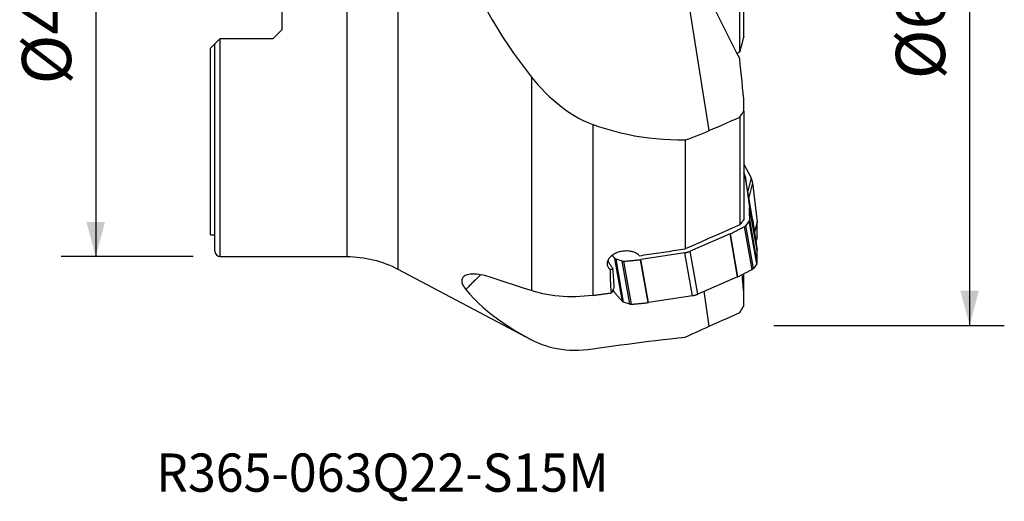
# Model space of a CAD drawing. Extents: x -17.5 to 72.7, y -47.6 to 48.8.
# Drawn here: x -17.5 to 72.7, y -47.6 to -3.5 of the extents above; entities that cross this region are included whole.
import ezdxf
from ezdxf.enums import TextEntityAlignment as Align

# ---------------------------------------------------------------- set-up
doc = ezdxf.new("R2010")
doc.units = 0
doc.header["$MEASUREMENT"] = 0
doc.layers.get('0').update_dxf_attribs({"linetype": 'CONTINUOUS'})
for name, color, linetype in [('1', 4, 'CONTINUOUS'), ('2', 7, 'CONTINUOUS'), ('SK2', 7, 'CONTINUOUS'), ('SK6', 5, 'CONTINUOUS')]:
    doc.layers.add(name, color=color, linetype=linetype)
doc.styles.add('SANDVIK_STYLE', font='simplex.shx', dxfattribs={"height": 3})
doc.styles.get("Standard").update_dxf_attribs({"font": 'simplex.shx'})
doc.dimstyles.new('SANDVIK_DIM', dxfattribs={"dimscale": 0, "dimtxt": 4.5, "dimasz": 4.57, "dimexe": 5, "dimexo": 0, "dimgap": 2.3, "dimtad": 1, "dimdsep": 46, "dimtxsty": 'SANDVIK_STYLE', "dimcen": 0.09, "dimclrd": 256, "dimclre": 256, "dimclrt": 256, "dimadec": 0, "dimazin": 0, "dimtfac": 1, "dimtofl": 0, "dimtmove": 2, "dimatfit": 3, "dimfxl": 1, "dimtolj": 1, "dimtzin": 0, "dimarcsym": 0})

# ---------------------------------------------------------------- blocks, each defined once
blk = doc.blocks.new('*D0')
for p, q in [((-1.5875, 25.2), (-13.675, 25.2)), ((-10.5, 25.2), (-10.5, -25.2)), ((-1.5875, -25.2), (-13.675, -25.2))]:
    blk.add_line(p, q)
for points in [[(-10.5, 25.2), (-9.649261, 22.025), (-11.350739, 22.025)], [(-10.5, -25.2), (-11.350739, -22.025), (-9.649261, -22.025)]]:
    blk.add_solid(points)
blk.add_text('%%c46.40', height=4.5, rotation=90).set_placement((-12.75, -9.444079))
blk = doc.blocks.new('*D1')
for p, q in [((51.5875, 31.5), (72.675, 31.5)), ((69.5, 31.5), (69.5, -31.5)), ((51.5875, -31.5), (72.675, -31.5))]:
    blk.add_line(p, q)
for points in [[(69.5, 31.5), (70.350739, 28.325), (68.649261, 28.325)], [(69.5, -31.5), (68.649261, -28.325), (70.350739, -28.325)]]:
    blk.add_solid(points)
blk.add_text('%%c63.00', height=4.5, rotation=90).set_placement((67.25, -8.970395))

msp = doc.modelspace()

# ---------------------------------------------------------------- linework, layer by layer
at = {"layer": '1'}
for p, q in [((48.826133, -5.037091), (48.826133, 4.53105)), ((6.55, 4.4275), (6.55, -4.4275)), ((48.456943, -6.448681), (48.456943, 4.447093)), ((12.5, 0), (12.5, -25.2)), ((17.171981, 0), (17.171981, -26.358474)), ((45.666448, -13.663505), (43.860676, -2.327531)), ((5.75, -5.2275), (6.55, -4.4275)), ((0.9, -5.2275), (5.75, -5.2275)), ((0.9, -25.2), (0.9, -5.2275)), ((0, -6.1275), (0.4, -5.7275)), ((0, -23.2), (0, -6.1275)), ((0.4, -24.7), (0.4, -5.7275)), ((29.397325, -8.768096), (29.397325, -28.319408)), ((48.826133, -11.893476), (48.826133, -10.759723)), ((48.462836, -12.434), (48.462836, -22.297749)), ((48.826133, -11.893476), (48.826133, -21.813869)), ((35, -13.100962), (35, -28.758731)), ((43.468302, -14.515793), (43.468302, -24.494768)), ((48.826108, -16.739772), (49.494541, -18.004241)), ((49.630638, -21.74523), (48.940858, -17.811852)), ((48.94482, -17.836919), (49.347273, -20.694434)), ((49.6346, -21.770296), (48.94482, -17.836919)), ((49.494541, -18.004241), (49.186683, -19.213675)), ((49.6346, -18.451808), (49.290281, -19.804482)), ((49.6346, -18.451808), (50.037054, -22.02391)), ((50.037054, -24.627811), (49.347273, -20.694434)), ((50.038967, -24.651062), (49.349186, -20.717684)), ((49.594337, -26.379276), (48.904557, -22.445898)), ((49.330179, -21.92091), (49.010868, -22.357946)), ((49.700648, -26.291323), (49.010868, -22.357946)), ((50.019959, -25.854287), (49.330179, -21.92091)), ((50.058003, -25.744664), (49.368222, -21.811286)), ((49.6346, -21.770296), (50.037054, -24.627811)), ((50.037054, -22.02391), (49.800944, -22.951479)), ((50.038967, -22.052751), (49.804247, -22.974858)), ((0, -23.2), (0.4, -23.2)), ((47.566738, -23.131424), (43.926373, -24.705589)), ((48.256519, -27.064802), (47.566738, -23.131424)), ((48.28529, -27.051292), (47.59551, -23.117914)), ((50.058003, -23.3976), (49.932969, -23.888801)), ((49.93575, -23.908581), (50.050976, -23.455911)), ((0.9, -25.2), (12.5, -25.2)), ((43.428642, -24.849129), (39.408166, -25.484269)), ((44.118423, -28.782507), (43.428642, -24.849129)), ((44.616154, -28.638966), (43.926373, -24.705589)), ((36.453512, -25.732868), (36.413322, -25.503688)), ((36.469664, -25.756856), (36.422931, -25.490369)), ((37.716054, -29.30395), (37.026273, -25.370572)), ((37.825616, -29.371005), (37.135835, -25.437627)), ((37.705221, -25.618373), (37.135835, -25.437627)), ((38.395001, -29.551751), (37.705221, -25.618373)), ((38.542848, -29.566407), (37.853067, -25.633029)), ((40.065395, -29.421821), (39.375615, -25.488443)), ((40.097946, -29.417647), (39.408166, -25.484269)), ((50.019959, -25.854287), (49.700648, -26.291323)), ((17.171981, -26.358474), (29.397325, -32.818509)), ((48.826133, -28.481198), (48.826133, -26.775259)), ((48.256519, -27.064802), (44.616154, -28.638966)), ((36.922951, -28.409778), (36.840219, -28.293321)), ((36.922951, -28.409778), (36.885929, -28.198666)), ((36.938294, -28.429155), (36.89473, -28.180738)), ((44.118423, -28.782507), (40.097946, -29.417647)), ((45.666448, -31.577797), (45.206681, -28.383502)), ((48.826133, -29.730118), (48.826133, -28.481198)), ((38.395001, -29.551751), (37.825616, -29.371005))]:
    msp.add_line(p, q, dxfattribs=at)
for points in [[(23.383682, 1.224656, 0), (23.747724, 0.420985, 0), (24.127144, -0.378766, 0), (24.522317, -1.174159, 0), (24.933613, -1.964755, 0), (25.361407, -2.750115, 0), (25.80607, -3.5298, 0), (26.267968, -4.303373, 0), (26.747405, -5.070413, 0), (27.244671, -5.830483, 0), (27.758817, -6.581444, 0), (28.288946, -7.321504, 0), (28.835103, -8.050459, 0), (29.397325, -8.768096, 0)], [(48.456943, -7.07873, 0), (48.168851, -6.529405, 0), (47.883439, -5.979291, 0), (47.600961, -5.428314, 0), (47.32167, -4.876397, 0), (47.04582, -4.323468, 0), (46.773722, -3.769434, 0), (46.50578, -3.214176, 0), (46.242403, -2.657574, 0), (45.984003, -2.099507, 0)], [(0.9, -5.2275, 0), (0.858241, -5.269259, 0), (0.81727, -5.31023, 0), (0.777075, -5.350425, 0), (0.737648, -5.389852, 0), (0.698949, -5.428551, 0), (0.661147, -5.466353, 0), (0.624711, -5.502789, 0), (0.589902, -5.537598, 0), (0.556777, -5.570723, 0), (0.525458, -5.602042, 0), (0.496398, -5.631102, 0), (0.470083, -5.657417, 0), (0.446995, -5.680505, 0), (0.427619, -5.699881, 0), (0.412812, -5.714688, 0), (0.403344, -5.724156, 0), (0.400003, -5.727497, 0)], [(48.826133, -5.037091, 0), (48.772305, -5.238696, 0), (48.718794, -5.440316, 0), (48.665628, -5.641953, 0), (48.612834, -5.843606, 0), (48.560437, -6.045278, 0), (48.508465, -6.246969, 0), (48.456943, -6.448681, 0)], [(48.456943, -6.448681, 0), (48.422595, -6.473189, 0), (48.388282, -6.497701, 0), (48.354003, -6.522218, 0), (48.319761, -6.54674, 0), (48.285554, -6.571266, 0), (48.251384, -6.595797, 0), (48.21725, -6.620333, 0)], [(48.826133, -10.759723, 0), (48.772305, -10.233947, 0), (48.718794, -9.708148, 0), (48.665628, -9.182323, 0), (48.612834, -8.656471, 0), (48.560437, -8.130589, 0), (48.508465, -7.604676, 0), (48.456943, -7.07873, 0)], [(29.397325, -8.768096, 0), (29.701899, -9.138749, 0), (30.015363, -9.500802, 0), (30.338087, -9.853878, 0), (30.670443, -10.197602, 0), (31.012853, -10.531545, 0), (31.365902, -10.855123, 0), (31.730204, -11.167723, 0), (32.106526, -11.468803, 0), (32.494713, -11.756871, 0), (32.891531, -12.028365, 0), (33.296149, -12.281858, 0), (33.708888, -12.516764, 0), (34.130125, -12.732279, 0), (34.560337, -12.927362, 0), (35, -13.100962, 0)], [(45.666448, -13.663505, 0), (46.066388, -13.488472, 0), (46.466182, -13.313243, 0), (46.865826, -13.137814, 0), (47.265317, -12.962179, 0), (47.664651, -12.786335, 0), (48.063826, -12.610277, 0), (48.462836, -12.434, 0)], [(48.462836, -12.434, 0), (48.514824, -12.356815, 0), (48.566782, -12.279619, 0), (48.618712, -12.202412, 0), (48.670612, -12.125195, 0), (48.722482, -12.047966, 0), (48.774323, -11.970727, 0), (48.826133, -11.893476, 0)], [(35, -13.100962, 0), (35.626017, -13.319279, 0), (36.25627, -13.518365, 0), (36.89074, -13.698628, 0), (37.529409, -13.860464, 0), (38.172273, -14.004146, 0), (38.819339, -14.129887, 0), (39.470612, -14.237896, 0), (40.126111, -14.328293, 0), (40.785867, -14.401104, 0), (41.449914, -14.456352, 0), (42.118294, -14.493999, 0), (42.791068, -14.513875, 0), (43.468302, -14.515793, 0)], [(43.468302, -14.515793, 0), (43.785203, -14.406197, 0), (44.101153, -14.292524, 0), (44.416147, -14.17479, 0), (44.73018, -14.053006, 0), (45.043244, -13.927189, 0), (45.355335, -13.79735, 0), (45.666448, -13.663505, 0)], [(48.94482, -17.836919, 0), (48.94216, -17.819509, 0), (48.939094, -17.802169, 0), (48.935624, -17.784903, 0), (48.931749, -17.767715, 0), (48.927472, -17.75061, 0), (48.922793, -17.733594, 0), (48.917713, -17.716669, 0), (48.912235, -17.699842, 0), (48.906358, -17.683117, 0), (48.900086, -17.666499, 0), (48.89342, -17.649991, 0), (48.886361, -17.633599, 0), (48.878911, -17.617326, 0), (48.871073, -17.601179, 0), (48.862849, -17.58516, 0), (48.854241, -17.569274, 0), (48.845251, -17.553527, 0), (48.835882, -17.537921, 0), (48.826137, -17.522461, 0)], [(49.6346, -18.451808, 0), (49.631626, -18.427635, 0), (49.628153, -18.403485, 0), (49.624181, -18.379367, 0), (49.619714, -18.355287, 0), (49.614751, -18.331254, 0), (49.609296, -18.307276, 0), (49.603348, -18.283362, 0), (49.596912, -18.259519, 0), (49.589987, -18.235756, 0), (49.582579, -18.21208, 0), (49.574687, -18.1885, 0), (49.566316, -18.165023, 0), (49.557468, -18.141657, 0), (49.548146, -18.118411, 0), (49.538353, -18.095292, 0), (49.528092, -18.072307, 0), (49.517368, -18.049466, 0), (49.506183, -18.026774, 0), (49.494541, -18.004241, 0)], [(49.349186, -20.717684, 0), (49.349152, -20.716453, 0), (49.349111, -20.715222, 0), (49.349062, -20.713992, 0), (49.349006, -20.712762, 0), (49.348942, -20.711534, 0), (49.348871, -20.710306, 0), (49.348793, -20.709079, 0), (49.348707, -20.707853, 0), (49.348613, -20.706628, 0), (49.348513, -20.705404, 0), (49.348405, -20.704181, 0), (49.348289, -20.702959, 0), (49.348166, -20.701738, 0), (49.348036, -20.700518, 0), (49.347898, -20.699299, 0), (49.347753, -20.698081, 0), (49.347601, -20.696864, 0), (49.347441, -20.695648, 0), (49.347273, -20.694434, 0)], [(49.368222, -21.811286, 0), (49.367609, -21.753692, 0), (49.366952, -21.696101, 0), (49.366252, -21.638515, 0), (49.365509, -21.580932, 0), (49.364722, -21.523354, 0), (49.363893, -21.465779, 0), (49.363021, -21.408209, 0), (49.362105, -21.350643, 0), (49.361146, -21.29308, 0), (49.360144, -21.235522, 0), (49.359099, -21.177968, 0), (49.358011, -21.120418, 0), (49.35688, -21.062872, 0), (49.355705, -21.00533, 0), (49.354488, -20.947793, 0), (49.353227, -20.890259, 0), (49.351923, -20.83273, 0), (49.350576, -20.775205, 0), (49.349186, -20.717684, 0)], [(48.462836, -22.297749, 0), (47.749561, -22.611924, 0), (47.036204, -22.925989, 0), (46.32277, -23.239946, 0), (45.60926, -23.553799, 0), (44.895677, -23.867551, 0), (44.182024, -24.181206, 0), (43.468302, -24.494768, 0)], [(47.59551, -23.117914, 0), (47.664605, -23.082768, 0), (47.733678, -23.047597, 0), (47.802729, -23.012402, 0), (47.871759, -22.977181, 0), (47.940766, -22.941936, 0), (48.009752, -22.906665, 0), (48.078715, -22.87137, 0), (48.147657, -22.836051, 0), (48.216576, -22.800706, 0), (48.285474, -22.765337, 0), (48.354349, -22.729942, 0), (48.423203, -22.694523, 0), (48.492034, -22.65908, 0), (48.560843, -22.623611, 0), (48.62963, -22.588118, 0), (48.698395, -22.5526, 0), (48.767138, -22.517058, 0), (48.835858, -22.48149, 0), (48.904557, -22.445898, 0)], [(48.826133, -21.813869, 0), (48.774235, -21.882995, 0), (48.722336, -21.952121, 0), (48.670436, -22.021247, 0), (48.618537, -22.090373, 0), (48.566637, -22.159498, 0), (48.514737, -22.228624, 0), (48.462836, -22.297749, 0)], [(48.904557, -22.445898, 0), (48.911463, -22.442225, 0), (48.91825, -22.438428, 0), (48.924913, -22.43451, 0), (48.931446, -22.430473, 0), (48.937845, -22.426321, 0), (48.944105, -22.422056, 0), (48.950221, -22.417682, 0), (48.956189, -22.413203, 0), (48.962004, -22.408621, 0), (48.967662, -22.40394, 0), (48.97316, -22.399163, 0), (48.978491, -22.394294, 0), (48.983654, -22.389336, 0), (48.988643, -22.384294, 0), (48.993456, -22.379171, 0), (48.998088, -22.373971, 0), (49.002536, -22.368697, 0), (49.006797, -22.363354, 0), (49.010868, -22.357946, 0)], [(49.330179, -21.92091, 0), (49.334056, -21.91544, 0), (49.337737, -21.909913, 0), (49.341219, -21.904332, 0), (49.3445, -21.898703, 0), (49.347576, -21.893029, 0), (49.350446, -21.887314, 0), (49.353107, -21.881562, 0), (49.355558, -21.875779, 0), (49.357797, -21.869968, 0), (49.359822, -21.864133, 0), (49.361631, -21.85828, 0), (49.363224, -21.852411, 0), (49.364599, -21.846532, 0), (49.365754, -21.840647, 0), (49.36669, -21.834761, 0), (49.367405, -21.828877, 0), (49.367899, -21.823001, 0), (49.368171, -21.817136, 0), (49.368222, -21.811286, 0)], [(49.6346, -21.770296, 0), (49.634412, -21.768974, 0), (49.634223, -21.767651, 0), (49.63403, -21.766329, 0), (49.633836, -21.765008, 0), (49.633639, -21.763686, 0), (49.63344, -21.762365, 0), (49.633238, -21.761045, 0), (49.633035, -21.759725, 0), (49.632828, -21.758405, 0), (49.63262, -21.757086, 0), (49.632409, -21.755767, 0), (49.632196, -21.754448, 0), (49.63198, -21.75313, 0), (49.631762, -21.751812, 0), (49.631542, -21.750495, 0), (49.63132, -21.749178, 0), (49.631095, -21.747862, 0), (49.630868, -21.746545, 0), (49.630638, -21.74523, 0)], [(50.038967, -22.052751, 0), (50.038933, -22.051234, 0), (50.038891, -22.049717, 0), (50.038842, -22.0482, 0), (50.038786, -22.046682, 0), (50.038723, -22.045164, 0), (50.038652, -22.043646, 0), (50.038573, -22.042128, 0), (50.038487, -22.04061, 0), (50.038394, -22.039092, 0), (50.038293, -22.037573, 0), (50.038185, -22.036055, 0), (50.03807, -22.034537, 0), (50.037947, -22.033018, 0), (50.037816, -22.0315, 0), (50.037679, -22.029982, 0), (50.037534, -22.028463, 0), (50.037381, -22.026945, 0), (50.037221, -22.025427, 0), (50.037054, -22.02391, 0)], [(50.058003, -23.3976, 0), (50.057389, -23.326838, 0), (50.056732, -23.256073, 0), (50.056032, -23.185307, 0), (50.055289, -23.114538, 0), (50.054503, -23.043766, 0), (50.053674, -22.972993, 0), (50.052801, -22.902217, 0), (50.051885, -22.83144, 0), (50.050927, -22.76066, 0), (50.049925, -22.689878, 0), (50.04888, -22.619094, 0), (50.047792, -22.548308, 0), (50.04666, -22.47752, 0), (50.045486, -22.40673, 0), (50.044268, -22.335938, 0), (50.043007, -22.265144, 0), (50.041704, -22.194348, 0), (50.040357, -22.12355, 0), (50.038967, -22.052751, 0)], [(47.566738, -23.131424, 0), (47.568283, -23.130753, 0), (47.569825, -23.130078, 0), (47.571364, -23.129398, 0), (47.572899, -23.128713, 0), (47.574431, -23.128024, 0), (47.575959, -23.127331, 0), (47.577484, -23.126633, 0), (47.579006, -23.12593, 0), (47.580524, -23.125223, 0), (47.582039, -23.124512, 0), (47.58355, -23.123796, 0), (47.585058, -23.123076, 0), (47.586562, -23.122352, 0), (47.588062, -23.121623, 0), (47.589559, -23.12089, 0), (47.591052, -23.120152, 0), (47.592542, -23.11941, 0), (47.594028, -23.118664, 0), (47.59551, -23.117914, 0)], [(50.050976, -23.455911, 0), (50.051718, -23.45291, 0), (50.052419, -23.449899, 0), (50.05308, -23.446879, 0), (50.053699, -23.443849, 0), (50.054276, -23.440811, 0), (50.054813, -23.437764, 0), (50.055308, -23.43471, 0), (50.055762, -23.431648, 0), (50.056174, -23.428579, 0), (50.056545, -23.425503, 0), (50.056874, -23.422422, 0), (50.057161, -23.419334, 0), (50.057406, -23.416242, 0), (50.05761, -23.413144, 0), (50.057772, -23.410043, 0), (50.057893, -23.406937, 0), (50.057971, -23.403828, 0), (50.058008, -23.400715, 0), (50.058003, -23.3976, 0)], [(39.258253, -25.121679, 0), (39.203873, -25.064496, 0), (39.143199, -25.0108, 0), (39.076531, -24.960698, 0), (39.003736, -24.914086, 0), (38.925267, -24.871222, 0), (38.842047, -24.832582, 0), (38.754796, -24.798433, 0), (38.663636, -24.768731, 0), (38.568587, -24.743475, 0), (38.470102, -24.722798, 0), (38.369651, -24.706967, 0), (38.267599, -24.695945, 0), (38.163915, -24.689671, 0), (38.058584, -24.68817, 0), (37.952363, -24.691472, 0), (37.846709, -24.699482, 0), (37.74167, -24.712122, 0), (37.637244, -24.729362, 0), (37.533463, -24.751228, 0), (37.431067, -24.777567, 0), (37.331115, -24.808081, 0), (37.23412, -24.842573, 0), (37.139909, -24.88106, 0), (37.048511, -24.923568, 0), (36.960353, -24.969956, 0), (36.876768, -25.019519, 0), (36.798019, -25.072023, 0), (36.724042, -25.127464, 0), (36.654863, -25.185891, 0), (36.590808, -25.247148, 0), (36.532915, -25.310278, 0), (36.481455, -25.374925, 0), (36.43641, -25.441065, 0), (36.3978, -25.508818, 0), (36.365954, -25.577765, 0), (36.341317, -25.647075, 0), (36.324104, -25.716187, 0), (36.314289, -25.785089, 0), (36.311959, -25.853775, 0), (36.317264, -25.922089, 0), (36.330188, -25.988858, 0), (36.35059, -26.053668, 0), (36.378437, -26.116572, 0), (36.413847, -26.177589, 0), (36.45671, -26.23631, 0), (36.506282, -26.291752, 0), (36.56238, -26.343852, 0), (36.62498, -26.392647, 0)], [(36.785516, -25.102114, 0), (36.798156, -25.11626, 0), (36.8108, -25.130403, 0), (36.823447, -25.144545, 0), (36.836097, -25.158686, 0), (36.848751, -25.172824, 0), (36.861408, -25.186961, 0), (36.874069, -25.201096, 0), (36.886734, -25.215229, 0), (36.899401, -25.22936, 0), (36.912073, -25.243489, 0), (36.924748, -25.257617, 0), (36.937426, -25.271742, 0), (36.950108, -25.285866, 0), (36.962794, -25.299989, 0), (36.975483, -25.314109, 0), (36.988175, -25.328227, 0), (37.000871, -25.342344, 0), (37.01357, -25.356459, 0), (37.026273, -25.370572, 0)], [(39.258253, -25.121679, 0), (39.481003, -25.088644, 0), (39.703623, -25.055612, 0), (39.926113, -25.022586, 0), (40.148474, -24.989563, 0), (40.370706, -24.956545, 0), (40.592807, -24.923532, 0), (40.814779, -24.890523, 0), (41.036622, -24.857519, 0), (41.258334, -24.824519, 0), (41.479916, -24.791523, 0), (41.701369, -24.758532, 0), (41.922691, -24.725546, 0), (42.143884, -24.692564, 0), (42.364946, -24.659586, 0), (42.585878, -24.626613, 0), (42.806679, -24.593645, 0), (43.02735, -24.560681, 0), (43.247891, -24.527722, 0), (43.468302, -24.494768, 0)], [(43.428642, -24.849129, 0), (43.455832, -24.844652, 0), (43.482963, -24.839821, 0), (43.510025, -24.834638, 0), (43.53701, -24.829104, 0), (43.563908, -24.823222, 0), (43.59071, -24.816993, 0), (43.617408, -24.81042, 0), (43.643992, -24.803505, 0), (43.670453, -24.796249, 0), (43.696782, -24.788656, 0), (43.722971, -24.780728, 0), (43.749011, -24.772467, 0), (43.774892, -24.763877, 0), (43.800607, -24.754961, 0), (43.826145, -24.745721, 0), (43.8515, -24.73616, 0), (43.876662, -24.726283, 0), (43.901623, -24.716091, 0), (43.926373, -24.705589, 0)], [(50.038967, -24.651062, 0), (50.038933, -24.64983, 0), (50.038891, -24.6486, 0), (50.038842, -24.647369, 0), (50.038786, -24.64614, 0), (50.038723, -24.644911, 0), (50.038652, -24.643684, 0), (50.038573, -24.642457, 0), (50.038487, -24.641231, 0), (50.038394, -24.640006, 0), (50.038293, -24.638782, 0), (50.038185, -24.637559, 0), (50.03807, -24.636337, 0), (50.037947, -24.635116, 0), (50.037816, -24.633896, 0), (50.037679, -24.632676, 0), (50.037534, -24.631459, 0), (50.037381, -24.630242, 0), (50.037221, -24.629026, 0), (50.037054, -24.627811, 0)], [(50.058003, -25.744664, 0), (50.057389, -25.68707, 0), (50.056732, -25.629479, 0), (50.056032, -25.571893, 0), (50.055289, -25.51431, 0), (50.054503, -25.456732, 0), (50.053674, -25.399157, 0), (50.052801, -25.341587, 0), (50.051885, -25.28402, 0), (50.050927, -25.226458, 0), (50.049925, -25.1689, 0), (50.04888, -25.111346, 0), (50.047792, -25.053796, 0), (50.04666, -24.99625, 0), (50.045486, -24.938708, 0), (50.044268, -24.88117, 0), (50.043007, -24.823637, 0), (50.041704, -24.766108, 0), (50.040357, -24.708583, 0), (50.038967, -24.651062, 0)], [(36.362192, -25.597129, 0), (36.387298, -25.634451, 0), (36.412474, -25.671868, 0), (36.437721, -25.709379, 0), (36.463037, -25.746983, 0), (36.488422, -25.784679, 0), (36.513876, -25.822469, 0), (36.5394, -25.86035, 0), (36.564992, -25.898323, 0), (36.590652, -25.936388, 0), (36.616381, -25.974543, 0), (36.642177, -26.01279, 0), (36.668041, -26.051126, 0), (36.693973, -26.089552, 0), (36.719971, -26.128068, 0), (36.746036, -26.166673, 0), (36.772168, -26.205366, 0), (36.798366, -26.244148, 0), (36.82463, -26.283017, 0), (36.85096, -26.321974, 0)], [(37.026273, -25.370572, 0), (37.030554, -25.375172, 0), (37.035021, -25.37967, 0), (37.039672, -25.384063, 0), (37.044503, -25.388347, 0), (37.049511, -25.39252, 0), (37.054691, -25.396577, 0), (37.06004, -25.400517, 0), (37.065554, -25.404336, 0), (37.071229, -25.408032, 0), (37.07706, -25.411601, 0), (37.083044, -25.415041, 0), (37.089175, -25.418349, 0), (37.09545, -25.421523, 0), (37.101863, -25.424561, 0), (37.10841, -25.42746, 0), (37.115085, -25.430218, 0), (37.121885, -25.432833, 0), (37.128803, -25.435304, 0), (37.135835, -25.437627, 0)], [(37.705221, -25.618373, 0), (37.712361, -25.620548, 0), (37.719605, -25.622573, 0), (37.726946, -25.624447, 0), (37.73438, -25.626168, 0), (37.741901, -25.627734, 0), (37.749502, -25.629145, 0), (37.757179, -25.6304, 0), (37.764926, -25.631497, 0), (37.772737, -25.632436, 0), (37.780606, -25.633216, 0), (37.788527, -25.633836, 0), (37.796495, -25.634297, 0), (37.804503, -25.634597, 0), (37.812546, -25.634737, 0), (37.820617, -25.634716, 0), (37.828711, -25.634535, 0), (37.836821, -25.634193, 0), (37.844942, -25.633691, 0), (37.853067, -25.633029, 0)], [(37.853067, -25.633029, 0), (37.933206, -25.625698, 0), (38.013344, -25.618336, 0), (38.093481, -25.610943, 0), (38.173618, -25.60352, 0), (38.253755, -25.596065, 0), (38.333892, -25.588579, 0), (38.414028, -25.581062, 0), (38.494163, -25.573514, 0), (38.574298, -25.565935, 0), (38.654433, -25.558326, 0), (38.734566, -25.550685, 0), (38.8147, -25.543013, 0), (38.894832, -25.53531, 0), (38.974965, -25.527577, 0), (39.055096, -25.519812, 0), (39.135227, -25.512016, 0), (39.215357, -25.50419, 0), (39.295486, -25.496332, 0), (39.375615, -25.488443, 0)], [(39.375615, -25.488443, 0), (39.377331, -25.488271, 0), (39.379047, -25.488094, 0), (39.380763, -25.487912, 0), (39.382479, -25.487724, 0), (39.384194, -25.48753, 0), (39.38591, -25.487332, 0), (39.387624, -25.487128, 0), (39.389339, -25.486919, 0), (39.391053, -25.486704, 0), (39.392767, -25.486485, 0), (39.39448, -25.48626, 0), (39.396193, -25.486029, 0), (39.397905, -25.485794, 0), (39.399617, -25.485553, 0), (39.401328, -25.485307, 0), (39.403038, -25.485055, 0), (39.404748, -25.484798, 0), (39.406457, -25.484536, 0), (39.408166, -25.484269, 0)], [(50.019959, -25.854287, 0), (50.023837, -25.848818, 0), (50.027518, -25.84329, 0), (50.031, -25.83771, 0), (50.03428, -25.832081, 0), (50.037356, -25.826406, 0), (50.040226, -25.820691, 0), (50.042888, -25.81494, 0), (50.045339, -25.809157, 0), (50.047578, -25.803346, 0), (50.049603, -25.797511, 0), (50.051412, -25.791657, 0), (50.053005, -25.785789, 0), (50.054379, -25.77991, 0), (50.055535, -25.774025, 0), (50.05647, -25.768139, 0), (50.057185, -25.762255, 0), (50.057679, -25.756378, 0), (50.057952, -25.750513, 0), (50.058003, -25.744664, 0)], [(25.517176, -27.065867, 0), (25.314734, -27.00322, 0), (25.117622, -26.949189, 0), (24.925835, -26.903612, 0), (24.739376, -26.86634, 0), (24.55835, -26.83735, 0), (24.3834, -26.816758, 0), (24.217049, -26.804743, 0), (24.059947, -26.801096, 0), (23.912026, -26.805612, 0), (23.773405, -26.81821, 0), (23.644226, -26.838813, 0), (23.525747, -26.867156, 0), (23.419161, -26.902749, 0), (23.32451, -26.945294, 0), (23.241679, -26.994636, 0), (23.170734, -27.050681, 0), (23.111985, -27.113258, 0), (23.066074, -27.181548, 0), (23.033078, -27.25491, 0), (23.012774, -27.333276, 0), (23.005126, -27.416596, 0), (23.010106, -27.504816, 0), (23.027712, -27.597463, 0), (23.057592, -27.693473, 0), (23.099422, -27.792588, 0), (23.153013, -27.894851, 0), (23.218287, -28.000298, 0), (23.295277, -28.10902, 0), (23.383682, -28.22064, 0)], [(24.748562, -26.866809, 0), (24.672776, -26.936251, 0), (24.597419, -27.005904, 0), (24.522494, -27.075766, 0), (24.448001, -27.145834, 0), (24.373943, -27.216109, 0), (24.300322, -27.286587, 0), (24.227138, -27.357268, 0), (24.154394, -27.428149, 0), (24.082091, -27.49923, 0), (24.010231, -27.570508, 0), (23.938815, -27.641983, 0), (23.867846, -27.713652, 0), (23.797324, -27.785513, 0), (23.727251, -27.857566, 0), (23.65763, -27.929808, 0), (23.58846, -28.002238, 0), (23.519745, -28.074855, 0), (23.451485, -28.147656, 0), (23.383682, -28.22064, 0)], [(36.70638, -28.529068, 0), (36.679978, -28.24553, 0), (36.658473, -27.954602, 0), (36.641881, -27.656386, 0), (36.630219, -27.350981, 0), (36.623503, -27.038489, 0), (36.621752, -26.719011, 0), (36.62498, -26.392647, 0)], [(36.85096, -26.321974, 0), (36.823274, -26.337528, 0), (36.796199, -26.351257, 0), (36.769744, -26.363126, 0), (36.743924, -26.373101, 0), (36.718743, -26.381145, 0), (36.694203, -26.387203, 0), (36.670356, -26.391194, 0), (36.647262, -26.393036, 0), (36.62498, -26.392647, 0)], [(36.972915, -28.021485, 0), (36.963566, -27.890806, 0), (36.954209, -27.760115, 0), (36.944847, -27.629414, 0), (36.935478, -27.498704, 0), (36.926105, -27.367985, 0), (36.916726, -27.237257, 0), (36.907342, -27.106522, 0), (36.897955, -26.975779, 0), (36.888563, -26.84503, 0), (36.879167, -26.714274, 0), (36.869768, -26.583513, 0), (36.860366, -26.452746, 0), (36.85096, -26.321974, 0)], [(48.28529, -27.051292, 0), (48.354385, -27.016146, 0), (48.423459, -26.980975, 0), (48.49251, -26.945779, 0), (48.561539, -26.910559, 0), (48.630547, -26.875313, 0), (48.699532, -26.840043, 0), (48.768496, -26.804748, 0), (48.837437, -26.769428, 0), (48.906357, -26.734084, 0), (48.975254, -26.698714, 0), (49.04413, -26.66332, 0), (49.112983, -26.627901, 0), (49.181814, -26.592457, 0), (49.250624, -26.556989, 0), (49.319411, -26.521496, 0), (49.388176, -26.485978, 0), (49.456918, -26.450435, 0), (49.525639, -26.414868, 0), (49.594337, -26.379276, 0)], [(48.826133, -28.481198, 0), (48.804501, -28.24814, 0), (48.782918, -28.01508, 0), (48.761385, -27.782018, 0), (48.739904, -27.548952, 0), (48.718477, -27.315885, 0), (48.697106, -27.082814, 0), (48.675792, -26.849741, 0)], [(49.594337, -26.379276, 0), (49.601244, -26.375603, 0), (49.608031, -26.371806, 0), (49.614693, -26.367887, 0), (49.621226, -26.363851, 0), (49.627625, -26.359698, 0), (49.633885, -26.355434, 0), (49.640001, -26.35106, 0), (49.645969, -26.346581, 0), (49.651785, -26.341998, 0), (49.657443, -26.337317, 0), (49.66294, -26.33254, 0), (49.668272, -26.327672, 0), (49.673434, -26.322714, 0), (49.678424, -26.317672, 0), (49.683236, -26.312549, 0), (49.687868, -26.307349, 0), (49.692317, -26.302075, 0), (49.696578, -26.296732, 0), (49.700648, -26.291323, 0)], [(29.397325, -28.319408, 0), (28.84202, -28.141626, 0), (28.28703, -27.963434, 0), (27.732366, -27.78482, 0), (27.178039, -27.605769, 0), (26.624058, -27.426269, 0), (26.070433, -27.246306, 0), (25.517176, -27.065867, 0)], [(48.256519, -27.064802, 0), (48.258064, -27.064131, 0), (48.259606, -27.063456, 0), (48.261144, -27.062775, 0), (48.262679, -27.062091, 0), (48.264211, -27.061402, 0), (48.26574, -27.060708, 0), (48.267265, -27.06001, 0), (48.268786, -27.059308, 0), (48.270304, -27.058601, 0), (48.271819, -27.05789, 0), (48.27333, -27.057174, 0), (48.274838, -27.056454, 0), (48.276342, -27.05573, 0), (48.277843, -27.055001, 0), (48.27934, -27.054268, 0), (48.280833, -27.05353, 0), (48.282322, -27.052788, 0), (48.283808, -27.052042, 0), (48.28529, -27.051292, 0)], [(23.383682, -28.22064, 0), (23.74761, -28.641434, 0), (24.127742, -29.048925, 0), (24.52457, -29.44384, 0), (24.938676, -29.826993, 0), (25.369918, -30.198651, 0), (25.817113, -30.558396, 0), (26.280086, -30.906917, 0), (26.75903, -31.245224, 0), (27.254065, -31.574318, 0), (27.765302, -31.895195, 0), (28.292851, -32.208852, 0), (28.836822, -32.516286, 0), (29.397325, -32.818494, 0)], [(35, -28.758731, 0), (34.609311, -28.805678, 0), (34.220273, -28.841384, 0), (33.832863, -28.866005, 0), (33.447059, -28.879696, 0), (33.062846, -28.882546, 0), (32.680228, -28.874533, 0), (32.299212, -28.855621, 0), (31.919701, -28.825748, 0), (31.542374, -28.784866, 0), (31.170123, -28.733273, 0), (30.803828, -28.671197, 0), (30.443412, -28.598753, 0), (30.088848, -28.515987, 0), (29.740148, -28.422879, 0), (29.397325, -28.319408, 0)], [(35, -28.758731, 0), (35.089957, -28.74664, 0), (35.179898, -28.73455, 0), (35.269823, -28.72246, 0), (35.359731, -28.710371, 0), (35.449622, -28.698281, 0), (35.539498, -28.686192, 0), (35.629356, -28.674104, 0), (35.719199, -28.662015, 0), (35.809025, -28.649928, 0), (35.898834, -28.63784, 0), (35.988627, -28.625753, 0), (36.078404, -28.613666, 0), (36.168164, -28.601579, 0), (36.257908, -28.589493, 0), (36.347635, -28.577408, 0), (36.437346, -28.565322, 0), (36.52704, -28.553237, 0), (36.616718, -28.541152, 0), (36.70638, -28.529068, 0)], [(36.778763, -28.434069, 0), (36.768423, -28.44764, 0), (36.758082, -28.461211, 0), (36.747742, -28.474783, 0), (36.737401, -28.488354, 0), (36.727061, -28.501925, 0), (36.71672, -28.515497, 0), (36.70638, -28.529068, 0)], [(36.778763, -28.434069, 0), (36.798419, -28.387548, 0), (36.818664, -28.341002, 0), (36.839447, -28.294526, 0), (36.860716, -28.248214, 0), (36.882419, -28.202167, 0), (36.9045, -28.156472, 0), (36.926947, -28.111131, 0), (36.949755, -28.066137, 0), (36.972915, -28.021485, 0)], [(36.922951, -28.409778, 0), (36.923699, -28.410825, 0), (36.924454, -28.411869, 0), (36.925216, -28.41291, 0), (36.925984, -28.413948, 0), (36.926759, -28.414984, 0), (36.92754, -28.416016, 0), (36.928328, -28.417045, 0), (36.929123, -28.418072, 0), (36.929924, -28.419095, 0), (36.930732, -28.420115, 0), (36.931546, -28.421132, 0), (36.932367, -28.422146, 0), (36.933194, -28.423157, 0), (36.934028, -28.424165, 0), (36.934868, -28.425169, 0), (36.935715, -28.426171, 0), (36.936568, -28.427169, 0), (36.937428, -28.428164, 0), (36.938294, -28.429155, 0)], [(36.938294, -28.429155, 0), (36.978895, -28.475368, 0), (37.019533, -28.521562, 0), (37.060208, -28.567737, 0), (37.10092, -28.613893, 0), (37.141669, -28.66003, 0), (37.182456, -28.706148, 0), (37.223279, -28.752247, 0), (37.26414, -28.798327, 0), (37.305038, -28.844388, 0), (37.345973, -28.89043, 0), (37.386945, -28.936453, 0), (37.427954, -28.982457, 0), (37.469, -29.028442, 0), (37.510083, -29.074408, 0), (37.551203, -29.120354, 0), (37.59236, -29.166282, 0), (37.633554, -29.21219, 0), (37.674786, -29.25808, 0), (37.716054, -29.30395, 0)], [(44.118423, -28.782507, 0), (44.145613, -28.77803, 0), (44.172743, -28.773199, 0), (44.199806, -28.768016, 0), (44.22679, -28.762482, 0), (44.253688, -28.7566, 0), (44.280491, -28.750371, 0), (44.307188, -28.743798, 0), (44.333772, -28.736882, 0), (44.360233, -28.729627, 0), (44.386563, -28.722034, 0), (44.412752, -28.714105, 0), (44.438791, -28.705845, 0), (44.464673, -28.697255, 0), (44.490387, -28.688339, 0), (44.515926, -28.679099, 0), (44.541281, -28.669538, 0), (44.566442, -28.65966, 0), (44.591403, -28.649469, 0), (44.616154, -28.638966, 0)], [(37.716054, -29.30395, 0), (37.720334, -29.30855, 0), (37.724802, -29.313048, 0), (37.729453, -29.317441, 0), (37.734284, -29.321725, 0), (37.739291, -29.325897, 0), (37.744472, -29.329955, 0), (37.749821, -29.333895, 0), (37.755335, -29.337714, 0), (37.76101, -29.341409, 0), (37.766841, -29.344978, 0), (37.772824, -29.348418, 0), (37.778956, -29.351727, 0), (37.78523, -29.354901, 0), (37.791643, -29.357939, 0), (37.79819, -29.360838, 0), (37.804866, -29.363596, 0), (37.811665, -29.366211, 0), (37.818584, -29.368681, 0), (37.825616, -29.371005, 0)], [(38.395001, -29.551751, 0), (38.402142, -29.553926, 0), (38.409386, -29.555951, 0), (38.416727, -29.557825, 0), (38.424161, -29.559545, 0), (38.431681, -29.561112, 0), (38.439283, -29.562523, 0), (38.44696, -29.563777, 0), (38.454707, -29.564875, 0), (38.462517, -29.565814, 0), (38.470386, -29.566594, 0), (38.478308, -29.567214, 0), (38.486275, -29.567675, 0), (38.494284, -29.567975, 0), (38.502326, -29.568115, 0), (38.510398, -29.568094, 0), (38.518491, -29.567913, 0), (38.526602, -29.567571, 0), (38.534723, -29.567069, 0), (38.542848, -29.566407, 0)], [(38.542848, -29.566407, 0), (38.622986, -29.559076, 0), (38.703124, -29.551714, 0), (38.783262, -29.544321, 0), (38.863399, -29.536897, 0), (38.943536, -29.529442, 0), (39.023672, -29.521957, 0), (39.103808, -29.51444, 0), (39.183944, -29.506892, 0), (39.264079, -29.499313, 0), (39.344213, -29.491703, 0), (39.424347, -29.484063, 0), (39.50448, -29.476391, 0), (39.584613, -29.468688, 0), (39.664745, -29.460954, 0), (39.744876, -29.45319, 0), (39.825007, -29.445394, 0), (39.905137, -29.437567, 0), (39.985267, -29.42971, 0), (40.065395, -29.421821, 0)], [(40.065395, -29.421821, 0), (40.067112, -29.421649, 0), (40.068828, -29.421472, 0), (40.070544, -29.421289, 0), (40.072259, -29.421101, 0), (40.073975, -29.420908, 0), (40.07569, -29.42071, 0), (40.077405, -29.420506, 0), (40.079119, -29.420297, 0), (40.080834, -29.420082, 0), (40.082547, -29.419862, 0), (40.08426, -29.419637, 0), (40.085973, -29.419407, 0), (40.087685, -29.419171, 0), (40.089397, -29.41893, 0), (40.091108, -29.418684, 0), (40.092819, -29.418433, 0), (40.094529, -29.418176, 0), (40.096238, -29.417914, 0), (40.097946, -29.417647, 0)], [(48.462836, -30.313803, 0), (48.514824, -30.230458, 0), (48.566782, -30.147101, 0), (48.618712, -30.063731, 0), (48.670612, -29.980347, 0), (48.722482, -29.896951, 0), (48.774323, -29.813541, 0), (48.826133, -29.730118, 0)], [(45.666448, -31.577797, 0), (46.066388, -31.397914, 0), (46.466182, -31.21781, 0), (46.865826, -31.037481, 0), (47.265317, -30.856921, 0), (47.664651, -30.676125, 0), (48.063826, -30.495087, 0), (48.462836, -30.313803, 0)], [(43.468302, -32.583282, 0), (43.785203, -32.436005, 0), (44.101153, -32.289988, 0), (44.416147, -32.145203, 0), (44.73018, -32.00162, 0), (45.043244, -31.85921, 0), (45.355335, -31.717946, 0), (45.666448, -31.577797, 0)], [(29.397325, -32.818494, 0), (29.701899, -32.970756, 0), (30.015363, -33.110802, 0), (30.338087, -33.23848, 0), (30.670443, -33.353641, 0), (31.012853, -33.456065, 0), (31.365902, -33.545338, 0), (31.730204, -33.621012, 0), (32.106526, -33.682624, 0), (32.494713, -33.729403, 0), (32.891531, -33.760358, 0), (33.296149, -33.77503, 0), (33.708888, -33.773072, 0), (34.130125, -33.753921, 0), (34.560337, -33.716752, 0), (35, -33.660737, 0)], [(35, -33.660737, 0), (35.626017, -33.568593, 0), (36.25627, -33.476865, 0), (36.89074, -33.385926, 0), (37.529409, -33.29614, 0), (38.172273, -33.207813, 0), (38.819339, -33.121224, 0), (39.470612, -33.036649, 0), (40.126111, -32.954328, 0), (40.785867, -32.874467, 0), (41.449914, -32.797268, 0), (42.118294, -32.722912, 0), (42.791068, -32.651539, 0), (43.468302, -32.583282, 0)]]:
    msp.add_polyline3d(points, dxfattribs=at)
msp.add_arc((0.9, -24.7), 0.5, 180, 270, dxfattribs=at)
at = {"layer": '1', "extrusion": (0, 0, -1)}
msp.add_arc((-12.5, -35.2), 10, 90, 117.852574, dxfattribs=at)

# ---------------------------------------------------------------- texts
at = {"layer": 'SK6', "style": 'SANDVIK_STYLE', "width": 0.760502}
msp.add_text('R365-063Q22-S15M', height=3.5, dxfattribs=at).set_placement((-4.970995, -46.733717), (36.476374, -46.733717), align=Align.FIT)

# ---------------------------------------------------------------- dimensions: what is measured, and where the dimension line sits
at = {"layer": '2'}
dim = msp.add_linear_dim(base=(69.5, -31.5), p1=(51.5875, 31.5), p2=(51.5875, -31.5), angle=90, text='%%c63.00', dimstyle='SANDVIK_DIM', dxfattribs=at)
dim.commit()
dim.dimension.update_dxf_attribs({"geometry": '*D1', "text_midpoint": (67.25, -8.970395)})
at = {"layer": 'SK2'}
dim = msp.add_linear_dim(base=(-10.5, -25.2), p1=(-1.5875, 25.2), p2=(-1.5875, -25.2), angle=90, text='%%c46.40', dimstyle='SANDVIK_DIM', dxfattribs=at)
dim.commit()
dim.dimension.update_dxf_attribs({"geometry": '*D0', "text_midpoint": (-12.75, -9.444079)})

doc.saveas('drawing.dxf')
